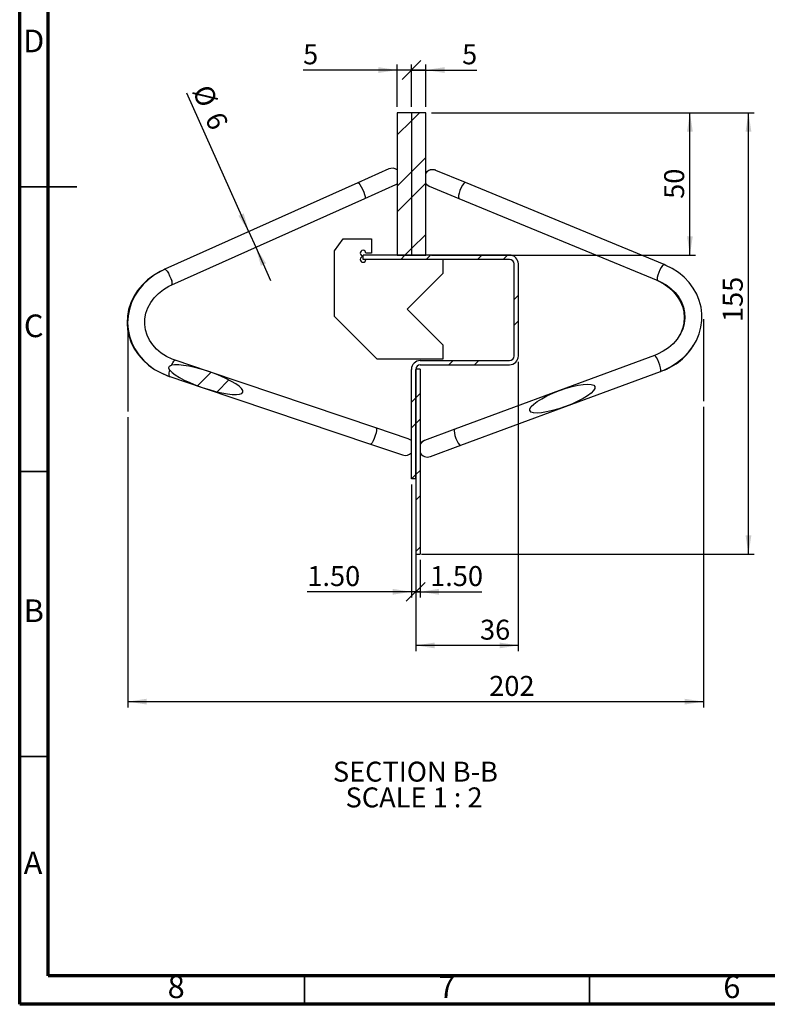
# Paper-space layout 'e-straight 155' of a CAD drawing. Units: millimetres. Extents: x 15 to 415, y 5 to 292.
# Drawn here: x 15 to 146, y 5 to 178 of the extents above; entities that cross this region are included whole.
import ezdxf

# ---------------------------------------------------------------- set-up
doc = ezdxf.new("R2010")
doc.units = ezdxf.units.MM
doc.layers.add('PSCS3', color=7, linetype='Continuous')
doc.styles.add('SLDTEXTSTYLE0', font='TXT', dxfattribs={"width": 0.75})
doc.styles.add('SLDTEXTSTYLE1', font='TXT', dxfattribs={"width": 0.681818})
doc.dimstyles.new('SLDDIMSTYLE1', dxfattribs={"dimtxt": 3.5, "dimasz": 3.302, "dimexe": 0, "dimexo": 0.0625, "dimgap": 0.875, "dimtad": 1, "dimdec": 0, "dimlfac": 2, "dimrnd": 1e-09, "dimzin": 12, "dimdsep": 46, "dimtxsty": 'SLDTEXTSTYLE0', "dimsah": 1, "dimcen": 0.09, "dimadec": 0, "dimazin": 3, "dimtfac": 1, "dimtofl": 0, "dimtmove": 0, "dimatfit": 3, "dimfxl": 1, "dimfrac": 2, "dimtolj": 1, "dimtzin": 12, "dimarcsym": 0})
doc.dimstyles.new('SLDDIMSTYLE2', dxfattribs={"dimtxt": 3.5, "dimasz": 3.302, "dimexe": 0, "dimexo": 0.0625, "dimgap": 0.875, "dimtad": 1, "dimlfac": 2, "dimrnd": 1e-09, "dimzin": 12, "dimdsep": 46, "dimtxsty": 'SLDTEXTSTYLE0', "dimsah": 1, "dimcen": 0.09, "dimadec": 0, "dimazin": 3, "dimtfac": 1, "dimtmove": 0, "dimatfit": 0, "dimfxl": 1, "dimfrac": 2, "dimtolj": 1, "dimtzin": 12, "dimarcsym": 0})
doc.dimstyles.new('SLDDIMSTYLE3', dxfattribs={"dimtxt": 3.5, "dimasz": 3.302, "dimexe": 0, "dimexo": 0.0625, "dimgap": 0.875, "dimtad": 1, "dimlfac": 2, "dimrnd": 1e-09, "dimzin": 12, "dimdsep": 46, "dimtxsty": 'SLDTEXTSTYLE0', "dimsah": 1, "dimcen": 0.09, "dimadec": 0, "dimazin": 3, "dimtfac": 1, "dimtofl": 0, "dimtmove": 0, "dimatfit": 3, "dimfxl": 1, "dimfrac": 2, "dimtolj": 1, "dimtzin": 12, "dimarcsym": 0})
doc.dimstyles.new('SLDDIMSTYLE4', dxfattribs={"dimtxt": 3.5, "dimasz": 3.302, "dimexe": 0, "dimexo": 0.0625, "dimgap": 0.875, "dimtad": 1, "dimlfac": 2, "dimrnd": 1e-09, "dimzin": 4, "dimdsep": 46, "dimtxsty": 'SLDTEXTSTYLE0', "dimblk2": 'OBLIQUE', "dimsah": 1, "dimcen": 0.09, "dimadec": 0, "dimazin": 1, "dimtfac": 1, "dimtmove": 0, "dimatfit": 0, "dimfxl": 1, "dimfrac": 2, "dimtolj": 1, "dimtzin": 12, "dimarcsym": 0})
doc.dimstyles.new('SLDDIMSTYLE5', dxfattribs={"dimtxt": 3.5, "dimasz": 3.302, "dimexe": 0, "dimexo": 0.0625, "dimgap": 0.875, "dimtad": 1, "dimlfac": 2, "dimrnd": 1e-09, "dimzin": 4, "dimdsep": 46, "dimtxsty": 'SLDTEXTSTYLE0', "dimblk1": 'OBLIQUE', "dimsah": 1, "dimcen": 0.09, "dimadec": 0, "dimazin": 1, "dimtfac": 1, "dimtmove": 0, "dimatfit": 0, "dimldrblk": 'OBLIQUE', "dimfxl": 1, "dimfrac": 2, "dimtolj": 1, "dimtzin": 12, "dimarcsym": 0})
doc.dimstyles.new('SLDDIMSTYLE6', dxfattribs={"dimtxt": 3.5, "dimasz": 3.302, "dimexe": 0, "dimexo": 0.0625, "dimgap": 0.875, "dimtad": 1, "dimlfac": 2, "dimrnd": 1e-09, "dimzin": 12, "dimdsep": 46, "dimtxsty": 'SLDTEXTSTYLE0', "dimblk2": 'OBLIQUE', "dimsah": 1, "dimcen": 0.09, "dimadec": 0, "dimazin": 3, "dimtfac": 1, "dimtmove": 0, "dimatfit": 0, "dimfxl": 1, "dimfrac": 2, "dimtolj": 1, "dimtzin": 12, "dimarcsym": 0})
doc.dimstyles.new('SLDDIMSTYLE7', dxfattribs={"dimtxt": 3.5, "dimasz": 3.302, "dimexe": 0, "dimexo": 0.0625, "dimgap": 0.875, "dimtad": 1, "dimlfac": 2, "dimrnd": 1e-09, "dimzin": 12, "dimdsep": 46, "dimtxsty": 'SLDTEXTSTYLE0', "dimblk1": 'OBLIQUE', "dimsah": 1, "dimcen": 0.09, "dimadec": 0, "dimazin": 3, "dimtfac": 1, "dimtmove": 0, "dimatfit": 0, "dimldrblk": 'OBLIQUE', "dimfxl": 1, "dimfrac": 2, "dimtolj": 1, "dimtzin": 12, "dimarcsym": 0})

# ---------------------------------------------------------------- blocks, each defined once
blk = doc.blocks.new('_D_1')
at = {"layer": 'PSCS3'}
for p, q in [((134.96, 109.87), (134.96, 57.12)), ((33.98, 108.07), (33.98, 57.12)), ((33.98, 58.12), (134.96, 58.12))]:
    blk.add_line(p, q, dxfattribs=at)
for points in [[(33.98, 58.12), (37.28, 57.61), (37.28, 58.63)], [(134.96, 58.12), (131.66, 58.63), (131.66, 57.61)]]:
    blk.add_solid(points, dxfattribs=at)
at = {"layer": 'PSCS3', "insert": (97.39, 62.63), "char_height": 3.5, "attachment_point": 1, "style": 'SLDTEXTSTYLE0'}
blk.add_mtext('202', dxfattribs=at)
blk = doc.blocks.new('_D_2')
at = {"layer": 'PSCS3'}
for p, q in [((55.19, 140.6), (44.3, 164.92)), ((55.19, 140.6), (56.42, 137.86)), ((56.42, 137.86), (59.02, 132.06))]:
    blk.add_line(p, q, dxfattribs=at)
for points in [[(55.19, 140.6), (54.31, 143.82), (53.38, 143.4)], [(56.42, 137.86), (57.31, 134.64), (58.23, 135.05)]]:
    blk.add_solid(points, dxfattribs=at)
at = {"layer": 'PSCS3', "char_height": 3.5, "attachment_point": 1, "rotation": 294.1304, "style": 'SLDTEXTSTYLE0'}
for s, insert in [('%%c', (48.42, 166.76)), ('6', (50.62, 161.97))]:
    blk.add_mtext(s, dxfattribs=dict(at, insert=insert))
blk = doc.blocks.new('_D_3')
at = {"layer": 'PSCS3'}
for p, q in [((87.24, 161.49), (133.6, 161.49)), ((132.6, 136.49), (132.6, 161.49)), ((87.24, 136.49), (133.6, 136.49))]:
    blk.add_line(p, q, dxfattribs=at)
for points in [[(132.6, 161.49), (132.1, 158.18), (133.11, 158.18)], [(132.6, 136.49), (133.11, 139.79), (132.1, 139.79)]]:
    blk.add_solid(points, dxfattribs=at)
at = {"layer": 'PSCS3', "insert": (128.09, 146.37), "char_height": 3.5, "attachment_point": 1, "rotation": 90, "style": 'SLDTEXTSTYLE0'}
blk.add_mtext('50', dxfattribs=at)
blk = doc.blocks.new('_D_4')
at = {"layer": 'PSCS3'}
for p, q in [((102.49, 117.79), (102.49, 66.99)), ((84.49, 82.99), (84.49, 66.99)), ((102.49, 67.99), (84.49, 67.99))]:
    blk.add_line(p, q, dxfattribs=at)
for points in [[(84.49, 67.99), (87.8, 67.48), (87.8, 68.49)], [(102.49, 67.99), (99.19, 68.49), (99.19, 67.48)]]:
    blk.add_solid(points, dxfattribs=at)
at = {"layer": 'PSCS3', "insert": (95.77, 72.5), "char_height": 3.5, "attachment_point": 1, "style": 'SLDTEXTSTYLE0'}
blk.add_mtext('36', dxfattribs=at)
blk = doc.blocks.new('_Oblique')
at = {"color": 0, "linetype": 'ByBlock', "lineweight": -2}
blk.add_line((-0.5, -0.5), (0.5, 0.5), dxfattribs=at)
blk = doc.blocks.new('_D_5')
at = {"layer": 'PSCS3'}
for p, q in [((84.49, 82.99), (84.49, 76.4)), ((85.24, 82.99), (85.24, 76.4)), ((84.49, 77.4), (78.14, 77.4)), ((85.24, 77.4), (84.49, 77.4)), ((85.24, 77.4), (96.07, 77.4))]:
    blk.add_line(p, q, dxfattribs=at)
blk.add_solid([(85.24, 77.4), (88.55, 76.89), (88.55, 77.91)], dxfattribs=at)
at = {"layer": 'PSCS3', "xscale": 3.302, "yscale": 3.302}
blk.add_blockref('_Oblique', (84.49, 77.4, 735.5), dxfattribs=at)
at = {"layer": 'PSCS3', "insert": (87.02, 81.91), "char_height": 3.5, "attachment_point": 1, "style": 'SLDTEXTSTYLE0'}
blk.add_mtext('1.50', dxfattribs=at)
blk = doc.blocks.new('_D_6')
at = {"layer": 'PSCS3'}
for p, q in [((83.74, 96.24), (83.74, 76.4)), ((84.49, 96.24), (84.49, 76.4)), ((83.74, 77.4), (65.47, 77.4)), ((84.49, 77.4), (83.74, 77.4)), ((84.49, 77.4), (90.84, 77.4))]:
    blk.add_line(p, q, dxfattribs=at)
blk.add_solid([(83.74, 77.4), (80.44, 77.91), (80.44, 76.89)], dxfattribs=at)
at = {"layer": 'PSCS3', "xscale": 3.302, "yscale": 3.302, "rotation": 180.0000000000004}
blk.add_blockref('_Oblique', (84.49, 77.4, 735.5), dxfattribs=at)
at = {"layer": 'PSCS3', "insert": (65.47, 81.91), "char_height": 3.5, "attachment_point": 1, "style": 'SLDTEXTSTYLE0'}
blk.add_mtext('1.50', dxfattribs=at)
blk = doc.blocks.new('_D_7')
at = {"layer": 'PSCS3'}
for p, q in [((83.74, 162.49), (83.74, 169.97)), ((86.24, 162.49), (86.24, 169.97)), ((83.74, 168.97), (77.39, 168.97)), ((86.24, 168.97), (83.74, 168.97)), ((86.24, 168.97), (95.22, 168.97))]:
    blk.add_line(p, q, dxfattribs=at)
blk.add_solid([(86.24, 168.97), (89.55, 168.46), (89.55, 169.48)], dxfattribs=at)
at = {"layer": 'PSCS3', "xscale": 3.302, "yscale": 3.302}
blk.add_blockref('_Oblique', (83.74, 168.97, 735.5), dxfattribs=at)
at = {"layer": 'PSCS3', "insert": (92.63, 173.48), "char_height": 3.5, "attachment_point": 1, "style": 'SLDTEXTSTYLE0'}
blk.add_mtext('5', dxfattribs=at)
blk = doc.blocks.new('_D_8')
at = {"layer": 'PSCS3'}
for p, q in [((81.24, 162.49), (81.24, 169.97)), ((83.74, 162.49), (83.74, 169.97)), ((81.24, 168.97), (64.73, 168.97)), ((83.74, 168.97), (81.24, 168.97)), ((83.74, 168.97), (90.09, 168.97))]:
    blk.add_line(p, q, dxfattribs=at)
blk.add_solid([(81.24, 168.97), (77.94, 169.48), (77.94, 168.46)], dxfattribs=at)
at = {"layer": 'PSCS3', "xscale": 3.302, "yscale": 3.302, "rotation": 180.0000000000004}
blk.add_blockref('_Oblique', (83.74, 168.97, 735.5), dxfattribs=at)
at = {"layer": 'PSCS3', "insert": (64.73, 173.48), "char_height": 3.5, "attachment_point": 1, "style": 'SLDTEXTSTYLE0'}
blk.add_mtext('5', dxfattribs=at)
blk = doc.blocks.new('_D_9')
at = {"layer": 'PSCS3'}
for p, q in [((87.24, 161.49), (143.88, 161.49)), ((142.88, 83.99), (142.88, 161.49)), ((85.49, 83.99), (143.88, 83.99))]:
    blk.add_line(p, q, dxfattribs=at)
for points in [[(142.88, 161.49), (142.37, 158.18), (143.38, 158.18)], [(142.88, 83.99), (143.38, 87.29), (142.37, 87.29)]]:
    blk.add_solid(points, dxfattribs=at)
at = {"layer": 'PSCS3', "insert": (138.37, 124.74), "char_height": 3.5, "attachment_point": 1, "rotation": 90, "style": 'SLDTEXTSTYLE0'}
blk.add_mtext('155', dxfattribs=at)
blk = doc.blocks.new('SW_NOTE_0_4')
at = {"layer": 'PSCS3', "color": 0, "char_height": 3.5, "attachment_point": 2}
for s, insert, style in [('SECTION B-B', (13.62, 4.51), 'SLDTEXTSTYLE0'), ('SCALE 1 : 2', (13.38, -0.01), 'SLDTEXTSTYLE1')]:
    blk.add_mtext(s, dxfattribs=dict(at, insert=insert, style=style))

psp = doc.layouts.new('e-straight 155')

# ---------------------------------------------------------------- hatches: boundary and pattern name
at = {"layer": 'PSCS3', "linetype": 'Continuous', "lineweight": 18}
h = psp.add_hatch(dxfattribs=at)
h.set_pattern_fill('ANSI32', color=256, style=0)
h.paths.add_polyline_path([(83.7446, 161.4862), (81.2446, 161.4862), (81.2446, 136.4862), (83.7446, 136.4862)], flags=0)
h = psp.add_hatch(dxfattribs=at)
h.set_pattern_fill('ANSI32', color=256, style=0)
h.paths.add_polyline_path([(86.2446, 161.4862), (83.7446, 161.4862), (83.7446, 136.4862), (86.2446, 136.4862)], flags=0)
h = psp.add_hatch(dxfattribs=at)
h.set_pattern_fill('ANSI32', color=256, style=0)
edge = h.paths.add_edge_path(flags=0)
edge.add_arc((100.9446, 134.9362), 1.55, 0, 90)
edge.add_line((100.9446, 136.4862), (75.2446, 136.4862))
edge.add_line((75.2446, 136.4862), (75.2446, 135.7362))
edge.add_line((75.2446, 135.7362), (100.9446, 135.7362))
edge.add_arc((100.9446, 134.9362), 0.8, 0, 90, ccw=False)
edge.add_line((101.7446, 134.9362), (101.7446, 118.7862))
edge.add_arc((100.9446, 118.7862), 0.8, 270, 360, ccw=False)
edge.add_line((100.9446, 117.9862), (85.2946, 117.9862))
edge.add_arc((85.2946, 116.4362), 1.55, 90, 180)
edge.add_line((83.7446, 116.4362), (83.7446, 97.2362))
edge.add_line((83.7446, 97.2362), (84.4946, 97.2362))
edge.add_line((84.4946, 97.2362), (84.4946, 116.4362))
edge.add_arc((85.2946, 116.4362), 0.8, 90, 180, ccw=False)
edge.add_line((85.2946, 117.2362), (100.9446, 117.2362))
edge.add_arc((100.9446, 118.7862), 1.55, 270, 360)
edge.add_line((102.4946, 118.7862), (102.4946, 134.9362))
h = psp.add_hatch(dxfattribs=at)
h.set_pattern_fill('ANSI32', color=256, style=0)
edge = h.paths.add_edge_path(flags=0)
edge.add_spline(control_points=[(41.6461, 117.1507), (41.5888, 117.1351), (41.5321, 117.1162), (41.4778, 117.0923), (41.4152, 117.0648), (41.3545, 117.0301), (41.3032, 116.9851), (41.2735, 116.959), (41.2466, 116.9289), (41.2254, 116.8956), (41.2013, 116.8578), (41.1841, 116.8147), (41.1758, 116.7706), (41.1676, 116.7269), (41.1677, 116.6811), (41.174, 116.6371), (41.1816, 116.5839), (41.1982, 116.5318), (41.2197, 116.4826), (41.253, 116.4062), (41.2985, 116.335), (41.3492, 116.269)], knot_values=[0.04009451, 0.04009451, 0.04009451, 0.04009451, 0.04044882, 0.04044882, 0.04044882, 0.0408553, 0.0408553, 0.0408553, 0.04108928, 0.04108928, 0.04108928, 0.0413564, 0.0413564, 0.0413564, 0.04162092, 0.04162092, 0.04162092, 0.04193938, 0.04193938, 0.04193938, 0.04243554, 0.04243554, 0.04243554, 0.04243554], weights=[1, 1, 1, 1, 1, 1, 1, 1, 1, 1, 1, 1, 1, 1, 1, 1, 1, 1, 1, 1, 1, 1], degree=3, periodic=0)
edge.add_ellipse((47.673, 114.6303), major_axis=(-6.4956, 2.1874), ratio=0.21884944, start_angle=18.066079, end_angle=341.933921)
h = psp.add_hatch(dxfattribs=at)
h.set_pattern_fill('ANSI32', color=256, style=0)
h.paths.add_polyline_path([(85.2446, 83.9862), (85.2446, 116.4862), (84.4946, 116.4862), (84.4946, 83.9862)], flags=0)
h = psp.add_hatch(dxfattribs=at)
h.set_pattern_fill('ANSI32', color=256, style=0)
edge = h.paths.add_edge_path(flags=0)
edge.add_ellipse((110.2223, 111.3095), major_axis=(5.7133, 2.1145), ratio=0.24622193, start_angle=0, end_angle=0)

# ---------------------------------------------------------------- linework, layer by layer
at = {"color": 7, "linetype": 'Continuous', "lineweight": 70}
for p, q in [((15, 5), (15, 292)), ((20, 10), (20, 287)), ((410, 10), (20, 10)), ((415, 5), (15, 5))]:
    psp.add_line(p, q, dxfattribs=at)
at = {"color": 7, "linetype": 'Continuous', "lineweight": 25}
for p, q in [((83.7446, 161.4862), (81.2446, 161.4862)), ((81.2446, 161.4862), (81.2446, 136.4862)), ((83.7446, 161.4862), (83.7446, 136.4862)), ((86.2446, 161.4862), (83.7446, 161.4862)), ((86.2446, 136.4862), (86.2446, 161.4862)), ((79.772, 151.6072), (74.3267, 149.1679)), ((79.7727, 151.6075), (79.7704, 151.6065)), ((87.9982, 151.3743), (87.9977, 151.3745)), ((87.9988, 151.374), (87.9982, 151.3743)), ((88.0004, 151.3734), (87.9992, 151.3739)), ((88.0018, 151.3728), (88.0004, 151.3734)), ((88.0034, 151.3721), (88.0018, 151.3728)), ((88.0052, 151.3714), (88.0034, 151.3721)), ((88.0071, 151.3706), (88.0052, 151.3714)), ((88.0092, 151.3697), (88.0071, 151.3706)), ((88.0115, 151.3688), (88.0092, 151.3697)), ((88.014, 151.3678), (88.0115, 151.3688)), ((88.0167, 151.3667), (88.014, 151.3678)), ((93.2232, 149.2173), (88.0167, 151.3667)), ((74.3267, 149.1679), (40.4733, 134.003)), ((75.5532, 146.4301), (80.9984, 148.8693)), ((80.9969, 148.8686), (80.9991, 148.8696)), ((80.9984, 148.8693), (81.2446, 149.0089)), ((80.9991, 148.8696), (81.2446, 149.0087)), ((128.1044, 134.8177), (93.2232, 149.2173)), ((86.8529, 148.6015), (86.8534, 148.6013)), ((86.8534, 148.6013), (86.8541, 148.601)), ((86.8545, 148.6009), (86.8557, 148.6004)), ((86.8557, 148.6004), (86.8571, 148.5998)), ((86.8571, 148.5998), (86.8586, 148.5991)), ((86.8586, 148.5991), (86.8604, 148.5984)), ((86.8604, 148.5984), (86.8624, 148.5976)), ((86.8624, 148.5976), (86.8645, 148.5967)), ((86.8645, 148.5967), (86.8668, 148.5958)), ((86.8668, 148.5958), (86.8693, 148.5948)), ((86.8693, 148.5948), (86.8719, 148.5937)), ((86.8719, 148.5937), (92.0785, 146.4443)), ((41.6997, 131.2652), (75.5532, 146.4301)), ((92.0785, 146.4443), (126.9597, 132.0447)), ((70.2446, 137.2362), (71.7446, 139.3362)), ((71.7446, 139.3362), (76.7446, 139.3362)), ((76.7446, 139.3362), (76.7446, 136.8362)), ((70.2446, 125.7362), (70.2446, 137.2362)), ((76.7446, 136.8362), (75.7446, 136.8362)), ((100.9446, 136.4862), (75.2446, 136.4862)), ((75.2446, 135.7362), (75.2446, 136.4862)), ((100.9446, 135.7362), (75.2446, 135.7362)), ((81.2446, 136.4862), (83.7446, 136.4862)), ((83.7446, 136.4862), (86.2446, 136.4862)), ((89.2446, 135.7362), (89.2446, 133.2362)), ((101.7446, 118.7862), (101.7446, 134.9362)), ((102.4946, 118.7862), (102.4946, 134.9362)), ((40.1654, 133.8651), (40.156, 133.8609)), ((40.1748, 133.8693), (40.1654, 133.8651)), ((40.1843, 133.8736), (40.1748, 133.8693)), ((40.1938, 133.8778), (40.1843, 133.8736)), ((40.2035, 133.8821), (40.1938, 133.8778)), ((40.2132, 133.8865), (40.2035, 133.8821)), ((40.2229, 133.8909), (40.2132, 133.8865)), ((40.2327, 133.8953), (40.2229, 133.8909)), ((40.2426, 133.8997), (40.2327, 133.8953)), ((40.2526, 133.9042), (40.2426, 133.8997)), ((40.2626, 133.9087), (40.2526, 133.9042)), ((40.2727, 133.9132), (40.2626, 133.9087)), ((40.2829, 133.9177), (40.2727, 133.9132)), ((40.4733, 134.003), (40.2829, 133.9177)), ((82.9946, 126.9862), (89.2446, 133.2362)), ((89.2446, 120.7362), (82.9946, 126.9862)), ((70.2446, 125.7362), (77.7446, 118.2362)), ((89.2446, 120.7362), (89.2446, 118.2362)), ((48.1517, 116.0519), (42.2721, 118.0318)), ((89.2446, 118.2362), (77.7446, 118.2362)), ((85.2946, 117.9862), (100.9446, 117.9862)), ((126.4055, 118.8984), (109.7016, 112.7162)), ((77.5165, 106.1633), (48.1517, 116.0519)), ((83.7446, 97.2362), (83.7446, 116.4362)), ((85.2446, 116.4862), (84.4946, 116.4862)), ((84.4946, 116.4862), (84.4946, 83.9862)), ((84.4946, 97.2362), (84.4946, 116.4362)), ((85.2446, 116.4862), (85.2446, 83.9862)), ((85.2946, 117.2362), (100.9446, 117.2362)), ((110.7429, 109.9028), (127.4468, 116.0849)), ((127.4468, 116.0849), (127.6285, 116.1521)), ((41.1845, 115.2325), (41.1941, 115.2293)), ((41.1941, 115.2293), (41.2038, 115.226)), ((41.2038, 115.226), (41.2136, 115.2227)), ((41.2136, 115.2227), (41.2234, 115.2194)), ((41.2234, 115.2194), (41.2333, 115.2161)), ((41.2333, 115.2161), (41.2433, 115.2127)), ((41.2433, 115.2127), (41.2534, 115.2093)), ((41.2534, 115.2093), (41.2615, 115.2066)), ((41.2615, 115.2066), (41.3147, 115.1887)), ((41.3147, 115.1887), (47.1943, 113.2087)), ((47.1943, 113.2087), (76.5591, 103.3202)), ((109.7016, 112.7162), (91.3439, 105.922)), ((92.3851, 103.1085), (110.7429, 109.9028)), ((83.1508, 104.266), (77.5165, 106.1633)), ((91.3439, 105.922), (86.042, 103.9598)), ((86.0256, 103.9537), (86.0248, 103.9534)), ((86.0263, 103.954), (86.0254, 103.9537)), ((86.0273, 103.9544), (86.0263, 103.954)), ((86.0285, 103.9548), (86.0273, 103.9544)), ((86.0299, 103.9553), (86.0285, 103.9548)), ((86.0314, 103.9559), (86.0299, 103.9553)), ((86.0332, 103.9565), (86.0314, 103.9559)), ((86.0351, 103.9572), (86.0332, 103.9565)), ((86.0372, 103.958), (86.0351, 103.9572)), ((86.0395, 103.9589), (86.0372, 103.958)), ((86.042, 103.9598), (86.0395, 103.9589)), ((76.5591, 103.3202), (82.1934, 101.4228)), ((87.0833, 101.1463), (92.3851, 103.1085)), ((87.0661, 101.1399), (87.0669, 101.1402)), ((87.0667, 101.1402), (87.0675, 101.1405)), ((87.0675, 101.1405), (87.0686, 101.1409)), ((87.0686, 101.1409), (87.0698, 101.1413)), ((87.0698, 101.1413), (87.0711, 101.1418)), ((87.0711, 101.1418), (87.0727, 101.1424)), ((87.0727, 101.1424), (87.0744, 101.143)), ((87.0744, 101.143), (87.0764, 101.1438)), ((87.0764, 101.1438), (87.0785, 101.1445)), ((87.0785, 101.1445), (87.0808, 101.1454)), ((87.0808, 101.1454), (87.0833, 101.1463)), ((84.4946, 97.2362), (83.7446, 97.2362)), ((84.4946, 83.9862), (85.2446, 83.9862))]:
    psp.add_line(p, q, dxfattribs=at)
at = {"color": 7, "linetype": 'Continuous', "lineweight": 35}
for p, q in [((14.999, 148.5), (25.001, 148.5)), ((20, 148.5), (15, 148.5)), ((20, 98.5), (15, 98.5)), ((20, 48.5), (15, 48.5)), ((65, 10), (65, 5)), ((115, 10), (115, 5))]:
    psp.add_line(p, q, dxfattribs=at)
at = {"color": 8, "linetype": 'Continuous', "lineweight": 25, "flags": 128}
for points in [[(74.3267, 149.1679), (74.3533, 149.1737), (74.5022, 149.0929), (74.7039, 148.8561), (74.9341, 148.4918), (75.165, 148.0439), (75.3687, 147.5665), (75.5208, 147.1171)], [(93.2232, 149.2173), (93.1156, 149.2075), (92.9233, 149.0501), (92.6981, 148.7456), (92.4672, 148.3307), (92.2585, 147.8556), (92.0971, 147.3775), (92.0024, 146.954)], [(75.5208, 147.1171), (75.6027, 146.75), (75.6048, 146.5094), (75.5532, 146.4301)], [(92.0024, 146.954), (91.986, 146.6363), (92.0498, 146.4627), (92.0785, 146.4443)], [(128.1043, 134.8178), (127.9969, 134.8079), (127.8045, 134.6505), (127.5793, 134.346), (127.3485, 133.9311), (127.1397, 133.456), (126.9783, 132.9779), (126.8837, 132.5544)], [(40.4731, 134.003), (40.4998, 134.0087), (40.6487, 133.928), (40.8505, 133.6912), (41.0806, 133.3269), (41.3115, 132.879), (41.5153, 132.4016), (41.6673, 131.9522)], [(126.8837, 132.5544), (126.8673, 132.2367), (126.931, 132.0631), (126.9591, 132.045)], [(41.6461, 117.1507), (41.846, 117.5737), (42.0395, 117.8776), (42.2025, 118.025), (42.2726, 118.0317)], [(127.4468, 116.0849), (127.4898, 116.1389), (127.5024, 116.3565), (127.4455, 116.7109), (127.326, 117.1596), (127.1582, 117.6483), (126.9625, 118.118), (126.7623, 118.5123), (126.582, 118.7834), (126.4431, 118.8987), (126.4055, 118.8984)], [(41.3147, 115.1887), (41.2634, 115.2362), (41.2227, 115.4522), (41.2526, 115.8112), (41.3492, 116.269)], [(77.5165, 106.1633), (77.5298, 106.1571), (77.5931, 106.0151), (77.5895, 105.7195), (77.5193, 105.306), (77.391, 104.8244), (77.2202, 104.3328), (77.0273, 103.8906), (76.8357, 103.551), (76.6685, 103.3551), (76.5591, 103.3202)], [(91.3439, 105.922), (91.2811, 105.8607), (91.2393, 105.6323), (91.2729, 105.2692), (91.3779, 104.8152), (91.5415, 104.325), (91.7441, 103.8577), (91.9613, 103.4698), (92.1667, 103.208), (92.3357, 103.1038), (92.3851, 103.1085)]]:
    psp.add_lwpolyline(points, dxfattribs=at)
at = {"color": 7, "linetype": 'Continuous', "lineweight": 25, "flags": 128}
for points in [[(86.2446, 149.0797), (86.4323, 148.873), (86.8719, 148.5937)], [(86.2446, 149.0773), (86.4296, 148.8741), (86.8693, 148.5948)], [(86.2446, 149.075), (86.4271, 148.8752), (86.8668, 148.5958)], [(86.2446, 149.0729), (86.4248, 148.8761), (86.8645, 148.5967)], [(86.2446, 149.071), (86.4227, 148.877), (86.8624, 148.5976)], [(86.2446, 149.0693), (86.4207, 148.8778), (86.8604, 148.5984)], [(86.2446, 149.0678), (86.419, 148.8785), (86.8586, 148.5991)], [(86.2446, 149.0664), (86.4174, 148.8792), (86.8571, 148.5998)], [(86.2446, 149.0651), (86.416, 148.8797), (86.8557, 148.6004)], [(86.2446, 149.0641), (86.4148, 148.8803), (86.8545, 148.6009)], [(86.2446, 149.0632), (86.4137, 148.8807), (86.8534, 148.6013)], [(86.2446, 149.0628), (86.4132, 148.8809), (86.8529, 148.6015)], [(127.4468, 116.0849), (128.1349, 116.3624), (129.3301, 116.9633), (130.4405, 117.6823), (131.4492, 118.5096), (132.342, 119.4338), (133.1061, 120.4417), (133.7307, 121.5191), (134.2073, 122.6501), (134.5299, 123.8185), (134.695, 125.0078), (134.7014, 126.2016), (134.5501, 127.3841), (134.2438, 128.5398), (133.787, 129.6537), (133.1858, 130.7118), (132.4477, 131.7008), (131.5819, 132.6075), (130.5995, 133.42), (129.5134, 134.1269), (128.3965, 134.6927), (128.1044, 134.8177)], [(40.2829, 133.9177), (39.6191, 133.5966), (38.4783, 132.9209), (37.4328, 132.1326), (36.4985, 131.243), (35.6888, 130.2645), (35.0152, 129.2112), (34.4869, 128.0983), (34.1109, 126.9419), (33.8913, 125.7585), (33.8301, 124.5646), (33.9273, 123.3759), (34.1805, 122.2083), (34.586, 121.0769), (35.1382, 119.9959), (35.8302, 118.979), (36.6532, 118.0395), (37.597, 117.1899), (38.6491, 116.4418), (39.7957, 115.8056), (40.9598, 115.3124), (41.2615, 115.2066)], [(40.4733, 134.003), (39.807, 133.6808), (38.6608, 133.0027), (37.6088, 132.2117), (36.6669, 131.3189), (35.8485, 130.3367), (35.1653, 129.2791), (34.6266, 128.1614), (34.2396, 126.9996), (34.0088, 125.8103), (33.9365, 124.6102), (34.0225, 123.4152), (34.265, 122.2413), (34.6601, 121.1037), (35.2022, 120.017), (35.8845, 118.9948), (36.6984, 118.0505), (37.6335, 117.1964), (38.6778, 116.4442), (39.8175, 115.8044), (40.9764, 115.308), (41.3147, 115.1887)], [(126.9597, 132.0447), (127.4658, 131.8179), (128.4178, 131.2822), (129.2721, 130.6478), (130.0154, 129.926), (130.6358, 129.1291), (131.1237, 128.2695), (131.4708, 127.36), (131.6697, 126.4138), (131.7146, 125.446), (131.6018, 124.4743), (131.3323, 123.5198), (130.9115, 122.6019), (130.3484, 121.7381), (129.6539, 120.9436), (128.841, 120.2322), (127.9241, 119.6158), (126.9194, 119.1052), (126.4055, 118.8984)], [(126.5362, 132.2195), (127.0548, 131.9876), (128.0337, 131.4416), (128.9199, 130.7955), (129.6985, 130.0615), (130.3569, 129.2528), (130.8848, 128.383), (131.2737, 127.466), (131.5169, 126.5156), (131.6087, 125.5461), (131.5451, 124.5734), (131.3247, 123.6152), (130.9504, 122.6922), (130.7237, 122.3137)], [(42.2721, 118.0318), (41.7463, 118.2263), (40.7479, 118.7018), (39.8383, 119.2833), (39.0323, 119.9599), (38.3427, 120.72), (37.7806, 121.551), (37.3552, 122.4404), (37.0743, 123.3751), (36.9449, 124.3406), (36.9718, 125.3205), (37.1565, 126.2948), (37.4958, 127.2432), (37.9826, 128.147), (38.607, 128.9896), (39.357, 129.7566), (40.2192, 130.4348), (41.1782, 131.0124), (41.6997, 131.2652)], [(41.3492, 116.269), (41.2197, 116.4826), (41.174, 116.6371), (41.1758, 116.7706), (41.2254, 116.8956), (41.3032, 116.9851), (41.4778, 117.0923), (41.6461, 117.1507)], [(83.7446, 103.8931), (83.6082, 104.0165), (83.1508, 104.266)], [(86.0273, 103.9544), (85.5775, 103.6915), (85.2448, 103.2906), (85.2446, 103.2902)], [(86.0263, 103.954), (85.5765, 103.6911), (85.2446, 103.2916)], [(86.0254, 103.9537), (85.5757, 103.6908), (85.2446, 103.2928)], [(86.0248, 103.9534), (85.5751, 103.6905), (85.2446, 103.2936)]]:
    psp.add_lwpolyline(points, dxfattribs=at)
at = {"color": 7, "linetype": 'Continuous', "lineweight": 25}
for centre, radius, start, end in [((80.3852, 150.2383), 1.5, 55.043872, 114.130375), ((80.3859, 150.2386), 1.5, 55.074665, 114.130375), ((87.4253, 149.988), 1.5, 67.568284, 141.916387), ((87.4258, 149.9878), 1.5, 67.568284, 141.945787), ((87.4268, 149.9874), 1.5, 67.568284, 142.010021), ((87.428, 149.9869), 1.5, 67.568284, 142.085636), ((87.4294, 149.9863), 1.5, 67.568284, 142.172689), ((87.431, 149.9856), 1.5, 67.568284, 142.271246), ((87.4328, 149.9849), 1.5, 67.568284, 142.381383), ((87.4347, 149.9841), 1.5, 67.568284, 142.503186), ((87.4369, 149.9832), 1.5, 67.568284, 142.636751), ((87.4392, 149.9823), 1.5, 67.568284, 142.782184), ((87.4416, 149.9813), 1.5, 67.568284, 142.939604), ((87.4443, 149.9802), 1.5, 67.568284, 143.109142), ((75.2446, 136.8362), 0.5, 360, 270), ((75.2446, 135.7362), 0.5, 90, 360), ((100.9446, 134.9362), 1.55, 0, 90), ((100.9446, 134.9362), 0.8, 0, 90), ((124.3244, 125.997), 10.3845, 288.552851, 330.67986), ((85.2946, 116.4362), 1.55, 90, 180), ((100.9446, 118.7862), 1.55, 270, 0), ((100.9446, 118.7862), 0.8, 270, 0), ((85.2946, 116.4362), 0.8, 90, 180), ((86.5626, 102.5531), 1.5, 110.309529, 151.481125), ((86.5602, 102.5521), 1.5, 110.309529, 151.282986), ((86.5579, 102.5513), 1.5, 110.309529, 151.100638), ((86.5557, 102.5505), 1.5, 110.309529, 150.933811), ((86.5538, 102.5498), 1.5, 110.309529, 150.782262), ((86.5521, 102.5491), 1.5, 110.309529, 150.645775), ((86.5505, 102.5486), 1.5, 110.309529, 150.524162), ((86.5491, 102.5481), 1.5, 110.309529, 150.417255), ((82.6721, 102.8444), 1.5, 251.38913, 315.643662), ((86.5626, 102.5531), 1.5, 208.518875, 290.309529), ((86.5602, 102.5521), 1.5, 208.717014, 290.309529), ((86.5579, 102.5513), 1.5, 208.899362, 290.309529), ((86.5557, 102.5505), 1.5, 209.066189, 290.309529), ((86.5538, 102.5498), 1.5, 209.217738, 290.309529), ((86.5521, 102.5491), 1.5, 209.354225, 290.309529), ((86.5505, 102.5486), 1.5, 209.475838, 290.309529), ((86.5491, 102.5481), 1.5, 209.582745, 290.309529), ((86.5479, 102.5476), 1.5, 209.675087, 290.309529), ((86.5469, 102.5472), 1.5, 209.752989, 290.309529), ((86.5461, 102.5469), 1.5, 209.816551, 290.309529), ((86.5454, 102.5467), 1.5, 209.865856, 290.309529)]:
    psp.add_arc(centre, radius, start, end, dxfattribs=at)
at = {"color": 8, "linetype": 'Continuous', "lineweight": 25}
psp.add_arc((41.0436, 131.578), 0.7273, 334.544535, 30.961081, dxfattribs=at)
at = {"color": 7, "linetype": 'Continuous', "lineweight": 25}
psp.add_ellipse((47.673, 114.6303), major_axis=(-6.4956, 2.1874), ratio=0.21884944, start_param=0.31531255, end_param=5.96787275, dxfattribs=at)
psp.add_ellipse((110.2223, 111.3095), major_axis=(5.7133, 2.1145), ratio=0.24622193, dxfattribs=at)
at = {"layer": 'PSCS3'}
for p, q in [((134.9582, 125.228), (134.9582, 110.8707)), ((33.979, 123.7838), (33.979, 109.0656))]:
    psp.add_line(p, q, dxfattribs=at)

# ---------------------------------------------------------------- block references
psp.add_blockref('SW_NOTE_0_4', (70.8174, 43.074), dxfattribs=at)

# ---------------------------------------------------------------- texts
at = {"color": 7, "linetype": 'Continuous', "lineweight": 0, "char_height": 3.9687, "attachment_point": 2, "style": 'SLDTEXTSTYLE0'}
for s, insert in [('D', (17.4527, 176.0602)), ('C', (17.4587, 126.0602)), ('B', (17.4706, 76.0602)), ('A', (17.3397, 31.8102)), ('8', (42.46, 10.0602)), ('7', (89.96, 10.0602)), ('6', (139.96, 10.0602))]:
    psp.add_mtext(s, dxfattribs=dict(at, insert=insert))

# ---------------------------------------------------------------- dimensions: what is measured, and where the dimension line sits
at = {"layer": 'PSCS3'}
for base, p1, p2, dimstyle, picture, middle in [((81.2446, 168.9727), (83.7446, 161.4862), (81.2446, 161.4862), 'SLDDIMSTYLE7', '_D_8', (66.023, 168.9727)), ((83.7446, 168.9727), (86.2446, 161.4862), (83.7446, 161.4862), 'SLDDIMSTYLE6', '_D_7', (93.9279, 168.9727)), ((84.4946, 67.9862), (102.4946, 118.7862), (84.4946, 83.9862), 'SLDDIMSTYLE2', '_D_4', (98.3522, 67.9862)), ((83.7446, 77.3986), (84.4946, 97.2362), (83.7446, 97.2362), 'SLDDIMSTYLE5', '_D_6', (70.0004, 77.3986)), ((84.4946, 77.3986), (85.2446, 83.9862), (84.4946, 83.9862), 'SLDDIMSTYLE4', '_D_5', (91.5487, 77.3986))]:
    dim = psp.add_linear_dim(base=base, p1=p1, p2=p2, dimstyle=dimstyle, dxfattribs=at)
    dim.commit()
    dim.dimension.update_dxf_attribs({"geometry": picture, "text_midpoint": middle, "dimtype": 160})
dim = psp.add_linear_dim(base=(56.42, 137.8592), p1=(40.4733, 134.003), p2=(41.6997, 131.2652), angle=294.130375, text='%%c<>', dimstyle='SLDDIMSTYLE2', dxfattribs=at)
dim.commit()
dim.dimension.update_dxf_attribs({"geometry": '_D_2', "text_midpoint": (45.9058, 161.3305), "dimtype": 160})
for base, p1, p2, angle, dimstyle, picture, middle in [((142.8769, 161.4862), (84.4946, 83.9862), (86.2446, 161.4862), 90, 'SLDDIMSTYLE3', '_D_9', (142.8769, 128.6205)), ((132.604, 161.4862), (86.2446, 136.4862), (86.2446, 161.4862), 90, 'SLDDIMSTYLE3', '_D_3', (132.604, 148.9572)), ((134.9582, 58.1198), (33.979, 109.0656), (134.9582, 110.8707), 0, 'SLDDIMSTYLE1', '_D_1', (101.2687, 58.1198))]:
    dim = psp.add_linear_dim(base=base, p1=p1, p2=p2, angle=angle, dimstyle=dimstyle, dxfattribs=at)
    dim.commit()
    dim.dimension.update_dxf_attribs({"geometry": picture, "text_midpoint": middle, "dimtype": 160})

doc.saveas('drawing.dxf')
